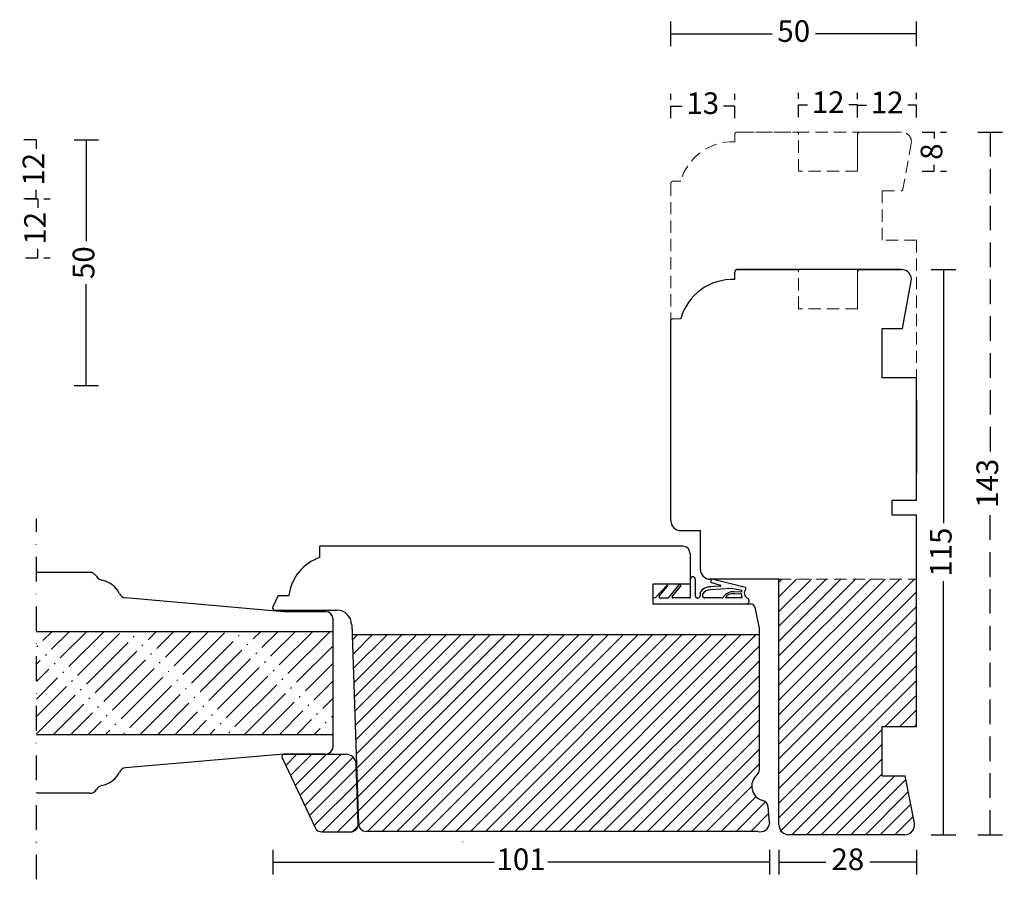
# Model space of a CAD drawing. Units: millimetres. Extents: x 1093 to 1469, y 608 to 1100.
# Drawn here: x 1260 to 1460, y 925 to 1100 of the extents above; entities that cross this region are included whole.
import ezdxf

# ---------------------------------------------------------------- set-up
doc = ezdxf.new("R2010")
doc.units = ezdxf.units.MM
doc.header["$LTSCALE"] = 20
for name, pattern in [('DASHDOT2', [0.5, 0.25, -0.125, 0, -0.125]), ('DASHED2', [0.375, 0.25, -0.125]), ('HIDDEN2', [0.1875, 0.125, -0.0625])]:
    doc.linetypes.add(name, pattern=pattern)
for name, color, linetype, lineweight in [('A312T--', 44, 'Continuous', 25), ('A314-S-', 8, 'Continuous', 13), ('A314T--', 44, 'Continuous', 25), ('SKRAVERING', 3, 'Continuous', 9), ('SNIT', 2, 'Continuous', 30)]:
    doc.layers.add(name, color=color, linetype=linetype, lineweight=lineweight)
doc.layers.add('KARM', color=7, linetype='Continuous')
doc.styles.add('Arial', font='arial.ttf')
doc.dimstyles.new('vvi standard', dxfattribs={"dimscale": 2, "dimtxt": 2.2, "dimasz": 2.5, "dimexe": 1.25, "dimexo": 0.625, "dimtad": 0, "dimdec": 1, "dimtxsty": 'Arial', "dimblk": 'NONE', "dimcen": 2.5, "dimadec": 1, "dimazin": 0, "dimtfac": 1, "dimtdec": 1, "dimtmove": 0, "dimatfit": 3, "dimldrblk": 'NONE', "dimfxl": 1.25, "dimfxlon": 1, "dimarcsym": 2})

# ---------------------------------------------------------------- blocks, each defined once
blk = doc.blocks.new('*D32')
at = {"layer": 'A314-S-', "color": 0, "linetype": 'HIDDEN2', "lineweight": -2, "transparency": 16777216}
for p, q in [((1260.93, 1063.18), (1265.93, 1063.18)), ((1263.43, 1063.18), (1263.43, 1061.35)), ((1263.43, 1051.18), (1263.43, 1053.01)), ((1260.93, 1051.18), (1265.93, 1051.18))]:
    blk.add_line(p, q, dxfattribs=at)
at = {"layer": 'DEFPOINTS', "color": 0, "linetype": 'HIDDEN2', "transparency": 16777216}
for p in [(1251.78, 1063.18), (1251.78, 1051.18), (1263.43, 1051.18)]:
    blk.add_point(p, dxfattribs=at)
at = {"layer": 'A314-S-', "color": 0, "linetype": 'HIDDEN2', "transparency": 16777216, "insert": (1263.43, 1057.18), "char_height": 4.4, "attachment_point": 5, "rotation": 90, "style": 'Arial'}
blk.add_mtext('12', dxfattribs=at)
blk = doc.blocks.new('_None')
blk = doc.blocks.new('*D34')
at = {"layer": 'A314-S-', "color": 0, "linetype": 'HIDDEN2', "lineweight": -2, "transparency": 16777216}
for p, q in [((1263.11, 1075.18), (1260.61, 1075.18)), ((1263.11, 1075.18), (1263.11, 1073.35)), ((1263.11, 1063.18), (1263.11, 1065.01)), ((1263.11, 1063.18), (1260.61, 1063.18))]:
    blk.add_line(p, q, dxfattribs=at)
at = {"layer": 'DEFPOINTS', "color": 0, "linetype": 'HIDDEN2', "transparency": 16777216}
for p in [(1263.11, 1075.18), (1263.43, 1075.18), (1263.43, 1063.18)]:
    blk.add_point(p, dxfattribs=at)
at = {"layer": 'A314-S-', "color": 0, "linetype": 'HIDDEN2', "transparency": 16777216, "insert": (1263.11, 1069.18), "char_height": 4.4, "attachment_point": 5, "rotation": 90, "style": 'Arial'}
blk.add_mtext('12', dxfattribs=at)
blk = doc.blocks.new('*D35')
at = {"layer": 'A312T--', "color": 0, "lineweight": -2, "transparency": 16777216}
for p, q in [((1392.19, 1094.24), (1392.19, 1099.24)), ((1442.19, 1094.24), (1442.19, 1099.24)), ((1392.19, 1096.74), (1412.8, 1096.74)), ((1442.19, 1096.74), (1421.59, 1096.74))]:
    blk.add_line(p, q, dxfattribs=at)
at = {"layer": 'DEFPOINTS', "color": 0, "transparency": 16777216}
for p in [(1392.19, 1096.74), (1392.19, 1020.87), (1442.19, 1020.87)]:
    blk.add_point(p, dxfattribs=at)
at = {"layer": 'A312T--', "color": 0, "transparency": 16777216, "insert": (1417.19, 1096.74), "char_height": 4.4, "attachment_point": 5, "style": 'Arial'}
blk.add_mtext('50', dxfattribs=at)
blk = doc.blocks.new('*D37')
at = {"layer": 'A314-S-', "color": 0, "linetype": 'HIDDEN2', "lineweight": -2, "transparency": 16777216}
for p, q in [((1430.19, 1079.72), (1430.19, 1084.72)), ((1442.19, 1079.72), (1442.19, 1084.72)), ((1430.19, 1082.22), (1432.02, 1082.22)), ((1442.19, 1082.22), (1440.37, 1082.22))]:
    blk.add_line(p, q, dxfattribs=at)
at = {"layer": 'DEFPOINTS', "color": 0, "linetype": 'HIDDEN2', "transparency": 16777216}
for p in [(1442.19, 1082.22), (1430.19, 1073.02), (1442.19, 1054.77)]:
    blk.add_point(p, dxfattribs=at)
at = {"layer": 'A314-S-', "color": 0, "linetype": 'HIDDEN2', "transparency": 16777216, "insert": (1436.19, 1082.22), "char_height": 4.4, "attachment_point": 5, "style": 'Arial'}
blk.add_mtext('12', dxfattribs=at)
blk = doc.blocks.new('*D38')
at = {"layer": 'A314-S-', "color": 0, "linetype": 'HIDDEN2', "lineweight": -2, "transparency": 16777216}
for p, q in [((1418.19, 1079.77), (1418.19, 1084.77)), ((1430.19, 1079.77), (1430.19, 1084.77)), ((1418.19, 1082.27), (1420.02, 1082.27)), ((1430.19, 1082.27), (1428.37, 1082.27))]:
    blk.add_line(p, q, dxfattribs=at)
at = {"layer": 'DEFPOINTS', "color": 0, "linetype": 'HIDDEN2', "transparency": 16777216}
for p in [(1418.19, 1082.27), (1418.19, 1070.61), (1430.19, 1070.61)]:
    blk.add_point(p, dxfattribs=at)
at = {"layer": 'A314-S-', "color": 0, "linetype": 'HIDDEN2', "transparency": 16777216, "insert": (1424.19, 1082.27), "char_height": 4.4, "attachment_point": 5, "style": 'Arial'}
blk.add_mtext('12', dxfattribs=at)
blk = doc.blocks.new('*D39')
at = {"layer": 'A314-S-', "color": 0, "linetype": 'HIDDEN2', "lineweight": -2, "transparency": 16777216}
for p, q in [((1443.28, 1076.77), (1448.28, 1076.77)), ((1445.78, 1076.77), (1445.78, 1075.47)), ((1445.78, 1068.77), (1445.78, 1070.07)), ((1443.28, 1068.77), (1448.28, 1068.77))]:
    blk.add_line(p, q, dxfattribs=at)
at = {"layer": 'DEFPOINTS', "color": 0, "linetype": 'HIDDEN2', "transparency": 16777216}
for p in [(1418.4, 1076.77), (1418.4, 1068.77), (1445.78, 1068.77)]:
    blk.add_point(p, dxfattribs=at)
at = {"layer": 'A314-S-', "color": 0, "linetype": 'HIDDEN2', "transparency": 16777216, "insert": (1445.78, 1072.77), "char_height": 4.4, "attachment_point": 5, "rotation": 90, "style": 'Arial'}
blk.add_mtext('8', dxfattribs=at)
blk = doc.blocks.new('*D40')
at = {"layer": 'A314-S-', "color": 0, "linetype": 'HIDDEN2', "lineweight": -2, "transparency": 16777216}
for p, q in [((1392.19, 1079.56), (1392.19, 1084.56)), ((1405.19, 1079.56), (1405.19, 1084.56)), ((1392.19, 1082.06), (1394.5, 1082.06)), ((1405.19, 1082.06), (1402.89, 1082.06))]:
    blk.add_line(p, q, dxfattribs=at)
at = {"layer": 'DEFPOINTS', "color": 0, "linetype": 'HIDDEN2', "transparency": 16777216}
for p in [(1392.19, 1082.06), (1405.19, 1075.52), (1392.19, 1066.27)]:
    blk.add_point(p, dxfattribs=at)
at = {"layer": 'A314-S-', "color": 0, "linetype": 'HIDDEN2', "transparency": 16777216, "insert": (1398.69, 1082.06), "char_height": 4.4, "attachment_point": 5, "style": 'Arial'}
blk.add_mtext('13', dxfattribs=at)
blk = doc.blocks.new('*D48')
at = {"layer": 'A312T--', "color": 0, "lineweight": -2, "transparency": 16777216}
for p, q in [((1445.17, 1048.77), (1450.17, 1048.77)), ((1447.67, 1048.77), (1447.67, 997.19)), ((1447.67, 933.77), (1447.67, 985.35)), ((1445.17, 933.77), (1450.17, 933.77))]:
    blk.add_line(p, q, dxfattribs=at)
at = {"layer": 'DEFPOINTS', "color": 0, "transparency": 16777216}
for p in [(1422.4, 1048.77), (1447.67, 1048.77), (1427.98, 933.77)]:
    blk.add_point(p, dxfattribs=at)
at = {"layer": 'A312T--', "color": 0, "transparency": 16777216, "insert": (1447.67, 991.27), "char_height": 4.4, "attachment_point": 5, "rotation": 90, "style": 'Arial'}
blk.add_mtext('115', dxfattribs=at)
blk = doc.blocks.new('*D49')
at = {"layer": 'A314-S-', "color": 0, "linetype": 'DASHED2', "lineweight": -2, "transparency": 16777216}
for p, q in [((1454.63, 1076.77), (1459.63, 1076.77)), ((1457.13, 1076.77), (1457.13, 1011.17)), ((1457.13, 933.77), (1457.13, 999.37)), ((1454.63, 933.77), (1459.63, 933.77))]:
    blk.add_line(p, q, dxfattribs=at)
at = {"layer": 'DEFPOINTS', "color": 0, "linetype": 'DASHED2', "transparency": 16777216}
for p in [(1422.4, 1076.77), (1457.13, 1076.77), (1427.98, 933.77)]:
    blk.add_point(p, dxfattribs=at)
at = {"layer": 'A314-S-', "color": 0, "linetype": 'DASHED2', "transparency": 16777216, "insert": (1457.13, 1005.27), "char_height": 4.4, "attachment_point": 5, "rotation": 90, "style": 'Arial'}
blk.add_mtext('143', dxfattribs=at)
blk = doc.blocks.new('*D50')
at = {"layer": 'A312T--', "color": 0, "lineweight": -2, "transparency": 16777216}
for p, q in [((1414.19, 930.71), (1414.19, 925.71)), ((1442.19, 930.71), (1442.19, 925.71)), ((1414.19, 928.21), (1423.75, 928.21)), ((1442.19, 928.21), (1432.64, 928.21))]:
    blk.add_line(p, q, dxfattribs=at)
at = {"layer": 'DEFPOINTS', "color": 0, "transparency": 16777216}
for p in [(1442.19, 955.77), (1414.19, 935.77), (1442.19, 928.21)]:
    blk.add_point(p, dxfattribs=at)
at = {"layer": 'A312T--', "color": 0, "transparency": 16777216, "insert": (1428.19, 928.21), "char_height": 4.4, "attachment_point": 5, "style": 'Arial'}
blk.add_mtext('28', dxfattribs=at)
blk = doc.blocks.new('*D51')
at = {"layer": 'A312T--', "color": 0, "lineweight": -2, "transparency": 16777216}
for p, q in [((1311.22, 930.71), (1311.22, 925.71)), ((1412.23, 930.71), (1412.23, 925.71)), ((1311.22, 928.21), (1356.25, 928.21)), ((1412.23, 928.21), (1367.2, 928.21))]:
    blk.add_line(p, q, dxfattribs=at)
at = {"layer": 'DEFPOINTS', "color": 0, "transparency": 16777216}
for p in [(1311.22, 980.12), (1412.23, 936.27), (1311.22, 928.21)]:
    blk.add_point(p, dxfattribs=at)
at = {"layer": 'A312T--', "color": 0, "transparency": 16777216, "insert": (1361.73, 928.21), "char_height": 4.4, "attachment_point": 5, "style": 'Arial'}
blk.add_mtext('101', dxfattribs=at)
blk = doc.blocks.new('*D80')
at = {"layer": 'A312T--', "color": 0, "lineweight": -2, "transparency": 16777216}
for p, q in [((1270.8, 1075.18), (1275.8, 1075.18)), ((1273.3, 1075.18), (1273.3, 1054.58)), ((1273.3, 1025.18), (1273.3, 1045.79)), ((1270.8, 1025.18), (1275.8, 1025.18))]:
    blk.add_line(p, q, dxfattribs=at)
at = {"layer": 'DEFPOINTS', "color": 0, "transparency": 16777216}
for p in [(1196.77, 1075.18), (1204.71, 1025.18), (1273.3, 1025.18)]:
    blk.add_point(p, dxfattribs=at)
at = {"layer": 'A312T--', "color": 0, "transparency": 16777216, "insert": (1273.3, 1050.18), "char_height": 4.4, "attachment_point": 5, "rotation": 90, "style": 'Arial'}
blk.add_mtext('50', dxfattribs=at)

msp = doc.modelspace()

# ---------------------------------------------------------------- hatches: boundary and pattern name
at = {"layer": 'A312T--'}
h = msp.add_hatch(dxfattribs=at)
h.set_pattern_fill('JIS_WOOD', color=256, scale=3, style=0)
h.paths.add_polyline_path([(1442.19, 985.77), (1414.19, 985.77), (1414.19, 968.27), (1414.19, 935.27, 0.414214), (1415.69, 933.77), (1439.76, 933.77, 0.472295), (1441.73, 936.16), (1439.83, 945.77), (1435.19, 945.77), (1435.19, 955.77), (1442.19, 955.77)])
h = msp.add_hatch(dxfattribs=at)
h.set_pattern_fill('JIS_WOOD', color=256, scale=3, style=0)
h.paths.add_polyline_path([(1327.34, 974.46), (1328.69, 935.91, 0.404026), (1330.19, 934.46), (1409.92, 934.46, 0.480357), (1412.23, 936.08), (1412.23, 936.27), (1411.97, 939.45, 0.310075), (1410.87, 940.75, -0.599373), (1409.68, 945.9, 0.21639), (1410.19, 947.03), (1410.19, 973.44), (1410.19, 974.46)])
h = msp.add_hatch(dxfattribs=at)
h.set_pattern_fill('JIS_WOOD', color=256, scale=3, style=0)
h.paths.add_polyline_path([(1327.09, 934.36, 0.424468), (1328.59, 935.91), (1328.16, 948.21, 0.404747), (1326.16, 950.14), (1313.58, 950.14, 0.550325), (1313.13, 949.43), (1319.85, 935.22, 0.290052), (1321.2, 934.36)])
at = {"layer": 'KARM'}
h = msp.add_hatch(dxfattribs=at)
h.set_pattern_fill('ACAD_ISO04W100', color=256, scale=0.5, angle=45, style=0)
h.set_pattern_definition([(45, (-796.755, 15.146), (-1.767767, 1.767767), [12, -1.5, 0.25, -1.5])])
h.paths.add_polyline_path([(1323.48, 975.16), (1263.18, 975.16), (1263.18, 954.2), (1323.48, 954.2)])
at = {"layer": 'SKRAVERING'}
h = msp.add_hatch(dxfattribs=at)
h.set_pattern_fill('DOTS', color=256, scale=0.25, angle=180, style=0)
h.set_pattern_definition([(7e-15, (315.44686, -24.4702), (0.1984375, -0.396875), [0, -0.396875])])
h.paths.add_polyline_path([(1388.54, 980.78), (1388.54, 982), (1389.01, 982), (1391.53, 984.63, -0.395393), (1391.53, 984.36), (1389.84, 982.29, 0.663574), (1389.98, 981.95), (1391.59, 981.95, 0.222851), (1391.75, 982.03), (1393.9, 984.61, -0.432731), (1394.19, 984.63, -0.393809), (1394.21, 984.36), (1392.48, 982.27, 0.636524), (1392.63, 981.95), (1395.96, 981.95, 0.414214), (1396.16, 982.15), (1396.16, 986.08, -0.414214), (1396.36, 986.28), (1396.66, 986.28, -0.414214), (1397.16, 985.78), (1397.16, 982.44, 0.397694), (1397.63, 981.94, 0.551236), (1398.13, 982.99, -0.299774), (1400.31, 984.19), (1402.65, 984.33, 0.869236), (1402.66, 984.52), (1400.72, 985.09, -0.46403), (1401.13, 985.77), (1401.3, 985.77, -0.124017), (1401.53, 985.67), (1407.1, 984.24), (1407.42, 983.76, 0.477959), (1407.72, 981.93, -0.348284), (1408.11, 981.45), (1408.11, 981.28, -0.414214), (1407.61, 980.78)])
h.paths.add_polyline_path([(1402.64, 981.95, 0.270462), (1402.82, 982.05, -0.305284), (1405.07, 983.18), (1406.6, 983.29, -0.017791), (1406.64, 983.46), (1404.45, 983.89), (1400.27, 983.59, 0.288995), (1398.7, 982.78, -0.022755), (1398.65, 982.61, 0.516941), (1399.12, 981.95)], flags=16)
h.paths.add_polyline_path([(1403.22, 981.95), (1406.71, 981.95, -0.081325), (1406.55, 982.68, 0.421194), (1406.33, 982.87), (1405.06, 982.78, 0.294744)], flags=16)

# ---------------------------------------------------------------- linework, layer by layer
at = {"color": 0}
for p, q in [((1402.06, 985.43), (1402.06, 985.43)), ((1391.49, 984.48), (1391.49, 984.48)), ((1399.84, 984.16), (1399.84, 984.16)), ((1400.32, 985.11), (1400.32, 985.11)), ((1405.71, 984.48), (1405.71, 984.48)), ((1392.78, 981.94), (1392.78, 981.94)), ((1393.1, 981.94), (1393.1, 981.94)), ((1393.41, 981.94), (1393.41, 981.94)), ((1393.73, 981.94), (1393.73, 981.94)), ((1394.05, 981.94), (1394.05, 981.94)), ((1394.37, 981.94), (1394.37, 981.94)), ((1394.68, 981.94), (1394.68, 981.94)), ((1395, 981.94), (1395, 981.94)), ((1395.32, 981.94), (1395.32, 981.94)), ((1395.64, 981.94), (1395.64, 981.94)), ((1395.95, 981.94), (1395.95, 981.94)), ((1399.13, 981.94), (1399.13, 981.94)), ((1399.45, 981.94), (1399.45, 981.94)), ((1399.76, 981.94), (1399.76, 981.94)), ((1400.08, 981.94), (1400.08, 981.94)), ((1400.4, 981.94), (1400.4, 981.94)), ((1400.72, 981.94), (1400.72, 981.94)), ((1401.03, 981.94), (1401.03, 981.94)), ((1401.35, 981.94), (1401.35, 981.94)), ((1401.67, 981.94), (1401.67, 981.94)), ((1401.99, 981.94), (1401.99, 981.94)), ((1402.3, 981.94), (1402.3, 981.94)), ((1402.62, 981.94), (1402.62, 981.94)), ((1403.26, 981.94), (1403.26, 981.94)), ((1403.57, 981.94), (1403.57, 981.94)), ((1403.89, 981.94), (1403.89, 981.94)), ((1404.21, 981.94), (1404.21, 981.94)), ((1404.53, 981.94), (1404.53, 981.94)), ((1404.84, 981.94), (1404.84, 981.94)), ((1405.16, 981.94), (1405.16, 981.94)), ((1405.48, 983.21), (1405.48, 983.21)), ((1405.48, 981.94), (1405.48, 981.94)), ((1405.8, 981.94), (1405.8, 981.94)), ((1406.11, 981.94), (1406.11, 981.94)), ((1406.43, 981.94), (1406.43, 981.94)), ((1407.7, 981.94), (1407.7, 981.94))]:
    msp.add_line(p, q, dxfattribs=at)
at = {"layer": 'A312T--', "linetype": 'DASHDOT2'}
msp.add_line((1263.18, 924.7), (1263.18, 998.06), dxfattribs=at)
at = {"layer": 'A312T--'}
for p, q in [((1394.63, 992.46), (1320.8, 992.46)), ((1320.8, 990.21), (1320.8, 992.46)), ((1320.8, 990.21), (1320.8, 990.97)), ((1396.13, 990.96), (1396.13, 984.77)), ((1388.54, 984.77), (1388.54, 980.78)), ((1396.13, 984.77), (1388.54, 984.77)), ((1312.32, 982.46), (1311.22, 980.12)), ((1312.32, 982.46), (1314.49, 982.46)), ((1312.32, 982.46), (1314.49, 982.46)), ((1312.32, 982.46), (1314.49, 982.46)), ((1311.69, 979.46), (1324.27, 979.46)), ((1311.69, 979.46), (1324.27, 979.46)), ((1388.54, 980.78), (1408.37, 980.78)), ((1410.19, 975.78), (1409.35, 979.98)), ((1410.19, 973.44), (1410.19, 975.78)), ((1410.19, 974.46), (1327.34, 974.46)), ((1410.19, 947.03), (1410.19, 973.44)), ((1412.23, 936.27), (1411.97, 939.45)), ((1412.23, 936.27), (1412.23, 936.08)), ((1409.92, 934.46), (1330.19, 934.46))]:
    msp.add_line(p, q, dxfattribs=at)
for centre, radius, start, end in [((1404.81, 1035.74), 11.04, 88.0053, 164.0494), ((1394.63, 990.96), 1.5, 0, 90), ((1323.91, 981.23), 9.5, 109.1667, 172.5768), ((1311.69, 979.96), 0.5, 161.708, 270), ((1324.27, 976.46), 3, 2, 90), ((1408.37, 979.78), 1, 11.3099, 90), ((1411.65, 943.64), 3, 131.1601, 254.9094), ((1408.69, 947.03), 1.5, 311.1601, 0), ((1410.48, 939.3), 1.5, 6, 74.9094), ((1410.43, 936.2), 1.81, 253.598, 356.2284)]:
    msp.add_arc(centre, radius, start, end, dxfattribs=at)
at = {"layer": 'A314-S-', "linetype": 'HIDDEN2', "lineweight": 0}
for p, q in [((1405.19, 1074.77), (1405.19, 1076.27)), ((1405.69, 1076.77), (1417.69, 1076.77)), ((1439.11, 1076.77), (1405.69, 1076.77)), ((1418.19, 1068.77), (1418.19, 1076.27)), ((1430.19, 1076.77), (1430.19, 1068.77)), ((1430.19, 1068.77), (1430.19, 1076.27)), ((1430.69, 1076.77), (1439.11, 1076.77)), ((1439.33, 1064.77), (1441.08, 1074.42)), ((1430.19, 1068.77), (1418.19, 1068.77)), ((1392.19, 1066.27), (1392.19, 1038.27)), ((1394.19, 1066.77), (1392.69, 1066.77)), ((1435.19, 1054.77), (1435.19, 1064.77)), ((1435.19, 1064.77), (1439.33, 1064.77)), ((1442.19, 1054.77), (1435.19, 1054.77)), ((1442.19, 1054.77), (1442.19, 1026.77)), ((1418.19, 1040.77), (1418.19, 1048.27)), ((1430.19, 1048.77), (1430.19, 1040.77)), ((1430.19, 1040.77), (1430.19, 1048.27)), ((1430.19, 1040.77), (1418.19, 1040.77)), ((1394.19, 1038.77), (1392.69, 1038.77))]:
    msp.add_line(p, q, dxfattribs=at)
at = {"layer": 'A314-S-', "linetype": 'HIDDEN2'}
msp.add_line((1414.19, 985.77), (1442.19, 985.77), dxfattribs=at)
at = {"layer": 'A314-S-', "linetype": 'HIDDEN2', "lineweight": 0}
for centre, radius, start, end in [((1405.69, 1076.27), 0.5, 90, 180), ((1417.69, 1076.27), 0.5, 0, 90), ((1430.69, 1076.27), 0.5, 90, 180), ((1439.11, 1074.77), 2, 349.7602, 90), ((1404.81, 1063.74), 11.04, 88.0053, 164.0494), ((1392.69, 1066.27), 0.5, 90, 180), ((1417.69, 1048.27), 0.5, 0, 90), ((1430.69, 1048.27), 0.5, 90, 180), ((1392.69, 1038.27), 0.5, 90, 180)]:
    msp.add_arc(centre, radius, start, end, dxfattribs=at)
at = {"layer": 'A314T--'}
for p, q in [((1405.19, 1046.77), (1405.19, 1048.27)), ((1405.69, 1048.77), (1417.69, 1048.77)), ((1439.11, 1048.77), (1405.69, 1048.77)), ((1430.69, 1048.77), (1439.11, 1048.77)), ((1439.33, 1036.77), (1441.08, 1046.42)), ((1392.19, 997.66), (1392.19, 1038.27)), ((1435.19, 1026.77), (1435.19, 1036.77)), ((1435.19, 1036.77), (1439.33, 1036.77)), ((1442.19, 1026.77), (1435.19, 1026.77)), ((1442.19, 1001.77), (1442.19, 1026.77)), ((1442.19, 1022.27), (1442.19, 1007.27)), ((1442.19, 1001.77), (1437.19, 1001.77)), ((1437.19, 998.77), (1437.19, 1001.77)), ((1442.19, 998.77), (1437.19, 998.77)), ((1442.19, 955.77), (1442.19, 998.77)), ((1442.19, 975.77), (1442.19, 998.77)), ((1394.19, 995.66), (1398.19, 995.66)), ((1398.19, 987.77), (1398.19, 995.66)), ((1274.04, 987.16), (1263.18, 987.16)), ((1414.19, 985.77), (1400.19, 985.77)), ((1414.19, 935.77), (1414.19, 985.77)), ((1414.19, 968.27), (1414.19, 985.77)), ((1313.48, 979.16), (1281.27, 981.98)), ((1321.98, 979.16), (1313.48, 979.16)), ((1323.48, 951.7), (1323.48, 977.66)), ((1327.27, 976.57), (1328.69, 935.91)), ((1263.18, 975.16), (1323.48, 975.16)), ((1435.19, 955.77), (1442.19, 955.77)), ((1435.19, 945.77), (1435.19, 955.77)), ((1263.18, 954.2), (1323.48, 954.2)), ((1313.48, 950.2), (1281.27, 947.38)), ((1313.13, 949.43), (1319.85, 935.22)), ((1321.98, 950.2), (1313.48, 950.2)), ((1313.58, 950.14), (1326.16, 950.14)), ((1328.59, 935.91), (1328.16, 948.21)), ((1435.19, 945.77), (1439.83, 945.77)), ((1441.73, 936.16), (1439.83, 945.77)), ((1274.04, 942.2), (1263.18, 942.2)), ((1321.2, 934.36), (1327.09, 934.36)), ((1439.76, 933.77), (1416.19, 933.77)), ((1349.79, 932.35), (1349.79, 932.26))]:
    msp.add_line(p, q, dxfattribs=at)
for centre, radius, start, end in [((1405.69, 1048.27), 0.5, 90, 180), ((1439.11, 1046.77), 2, 349.7602, 90), ((1394.19, 997.66), 2, 180, 270), ((1400.19, 987.77), 2, 180, 270), ((1274.04, 985.66), 1.5, 27.7434, 90), ((1276.7, 987.06), 1.5, 207.7434, 259.7635), ((1275.54, 980.66), 5, 25.6369, 79.7635), ((1281.4, 983.47), 1.5, 205.6369, 265), ((1321.98, 977.66), 1.5, 0, 90), ((1321.98, 951.7), 1.5, 270, 0), ((1313.58, 949.64), 0.5, 90, 205.3004), ((1326.16, 948.14), 2, 1.9963, 90), ((1281.4, 945.89), 1.5, 95, 154.3631), ((1275.54, 948.7), 5, 280.2365, 334.3631), ((1276.7, 942.3), 1.5, 100.2365, 152.2566), ((1274.04, 943.7), 1.5, 270, 332.2566), ((1327.09, 935.86), 1.5, 270, 1.9963), ((1330.19, 935.96), 1.5, 182, 270), ((1416.19, 935.77), 2, 180, 270), ((1439.76, 935.77), 2, 270, 11.1244), ((1321.2, 935.86), 1.5, 205.3004, 270)]:
    msp.add_arc(centre, radius, start, end, dxfattribs=at)
at = {"layer": 'SNIT'}
for p, q in [((1396.16, 982.15), (1396.16, 985.78)), ((1397.16, 985.78), (1397.16, 982.44)), ((1407.36, 984.08), (1401.13, 985.67)), ((1389.01, 982), (1391.53, 984.63)), ((1389.84, 982.29), (1391.53, 984.36)), ((1391.52, 984.64), (1391.52, 984.64)), ((1391.75, 982.02), (1393.9, 984.61)), ((1392.48, 982.27), (1394.21, 984.36)), ((1394.19, 984.63), (1394.19, 984.63)), ((1402.25, 984.33), (1399.91, 984.19)), ((1404.45, 983.89), (1400.27, 983.59)), ((1402.28, 984.52), (1400.32, 985.09)), ((1406.64, 983.46), (1404.45, 983.89)), ((1407.36, 984.08), (1407.36, 983.68)), ((1389.98, 981.95), (1391.59, 981.95)), ((1395.96, 981.95), (1392.63, 981.95)), ((1402.64, 981.95), (1399.12, 981.95)), ((1406.71, 981.95), (1403.22, 981.95)), ((1405.06, 982.78), (1406.33, 982.87)), ((1405.07, 983.18), (1406.6, 983.29)), ((1408.11, 981.28), (1408.11, 981.45))]:
    msp.add_line(p, q, dxfattribs=at)
at = {"layer": 'SNIT', "lineweight": 5}
msp.add_line((1389.01, 982), (1388.54, 982), dxfattribs=at)
at = {"layer": 'SNIT'}
for centre, radius, start, end in [((1396.66, 985.78), 0.5, 0, 180), ((1400.81, 985.25), 0.523, 52.4955, 198.797), ((1391.38, 984.5), 0.2, 315.9711, 42.2652), ((1394.05, 984.48), 0.2, 46.4906, 140.089), ((1394.05, 984.48), 0.2, 320.089, 46.4906), ((1400.13, 981.93), 2.26, 85.2671, 152.0166), ((1400.13, 981.93), 1.66, 84.9721, 149.4481), ((1402.24, 984.43), 0.1, 273.4656, 70.3267), ((1408.88, 982.81), 2.34, 163.9179, 167.9949), ((1408.31, 982.97), 1.19, 143.2472, 240.361), ((1389.98, 982.15), 0.2, 135.9711, 270.1755), ((1391.59, 982.15), 0.2, 270.1755, 320.089), ((1392.63, 982.15), 0.2, 140.089, 270), ((1395.96, 982.15), 0.2, 270, 0), ((1397.66, 982.44), 0.5, 180, 266.7497), ((1397.55, 982.63), 0.689, 276.7036, 32.1641), ((1399.12, 982.45), 0.5, 160.6548, 270), ((1396.85, 983.24), 1.9, 340.6548, 345.8691), ((1402.64, 982.15), 0.2, 270, 330.537), ((1404.78, 980.94), 2.26, 82.6307, 150.537), ((1404.78, 980.94), 1.86, 81.4226, 147.1129), ((1406.35, 982.67), 0.2, 3.0332, 94.3954), ((1406.35, 982.67), 0.2, 3.0332, 94.3954), ((1408.88, 982.81), 2.34, 183.0332, 201.6306), ((1407.61, 981.45), 0.5, 0, 76.8097), ((1407.61, 981.28), 0.5, 270, 0)]:
    msp.add_arc(centre, radius, start, end, dxfattribs=at)

# ---------------------------------------------------------------- dimensions: what is measured, and where the dimension line sits
at = {"layer": 'A312T--', "color": 1}
dim = msp.add_linear_dim(base=(1392.19, 1096.74), p1=(1442.19, 1020.87), p2=(1392.19, 1020.87), dimstyle='vvi standard', dxfattribs=at)
dim.commit()
dim.dimension.update_dxf_attribs({"geometry": '*D35', "text_midpoint": (1417.19, 1096.74), "dimtype": 160})
for base, p1, p2, picture, middle in [((1273.3, 1025.18), (1196.77, 1075.18), (1204.71, 1025.18), '*D80', (1273.3, 1050.18)), ((1447.67, 1048.77), (1427.98, 933.77), (1422.4, 1048.77), '*D48', (1447.67, 991.27))]:
    dim = msp.add_linear_dim(base=base, p1=p1, p2=p2, angle=90, dimstyle='vvi standard', dxfattribs=at)
    dim.commit()
    dim.dimension.update_dxf_attribs({"geometry": picture, "text_midpoint": middle})
for base, p1, p2, picture, middle in [((1311.22, 928.21), (1412.23, 936.27), (1311.22, 980.12), '*D51', (1361.73, 928.21)), ((1442.19, 928.21), (1414.19, 935.77), (1442.19, 955.77), '*D50', (1428.19, 928.21))]:
    dim = msp.add_linear_dim(base=base, p1=p1, p2=p2, dimstyle='vvi standard', dxfattribs=at)
    dim.commit()
    dim.dimension.update_dxf_attribs({"geometry": picture, "text_midpoint": middle})
at = {"layer": 'A314-S-', "linetype": 'HIDDEN2'}
for base, p1, p2, picture, middle in [((1392.19, 1082.06), (1405.19, 1075.52), (1392.19, 1066.27), '*D40', (1398.69, 1082.06)), ((1418.19, 1082.27), (1430.19, 1070.61), (1418.19, 1070.61), '*D38', (1424.19, 1082.27)), ((1442.19, 1082.22), (1430.19, 1073.02), (1442.19, 1054.77), '*D37', (1436.19, 1082.22))]:
    dim = msp.add_linear_dim(base=base, p1=p1, p2=p2, dimstyle='vvi standard', dxfattribs=at)
    dim.commit()
    dim.dimension.update_dxf_attribs({"geometry": picture, "text_midpoint": middle})
dim = msp.add_linear_dim(base=(1445.78, 1068.77), p1=(1418.4, 1076.77), p2=(1418.4, 1068.77), angle=90, dimstyle='vvi standard', dxfattribs=at)
dim.commit()
dim.dimension.update_dxf_attribs({"geometry": '*D39', "text_midpoint": (1445.78, 1072.77), "dimtype": 160})
at = {"layer": 'A314-S-', "linetype": 'DASHED2'}
dim = msp.add_linear_dim(base=(1457.13, 1076.77), p1=(1427.98, 933.77), p2=(1422.4, 1076.77), angle=90, dimstyle='vvi standard', dxfattribs=at)
dim.commit()
dim.dimension.update_dxf_attribs({"geometry": '*D49', "text_midpoint": (1457.13, 1005.27)})
at = {"layer": 'A314-S-', "linetype": 'HIDDEN2'}
for base, p1, p2, picture, middle in [((1263.11, 1075.18), (1263.43, 1063.18), (1263.43, 1075.18), '*D34', (1263.11, 1069.18)), ((1263.43, 1051.18), (1251.78, 1063.18), (1251.78, 1051.18), '*D32', (1263.43, 1057.18))]:
    dim = msp.add_linear_dim(base=base, p1=p1, p2=p2, angle=90, dimstyle='vvi standard', dxfattribs=at)
    dim.commit()
    dim.dimension.update_dxf_attribs({"geometry": picture, "text_midpoint": middle})

doc.saveas('drawing.dxf')
